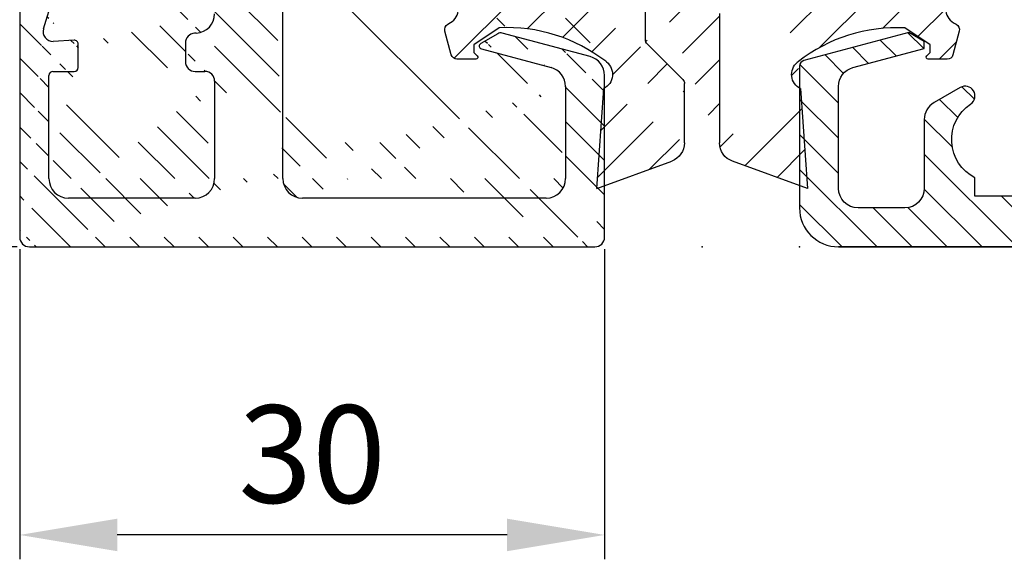
# Model space of a CAD drawing. Units: millimetres. Extents: x 154 to 7846, y -112 to 4769.
# Drawn here: x 7684 to 7734, y 1396 to 1423 of the extents above; entities that cross this region are included whole.
import ezdxf

# ---------------------------------------------------------------- set-up
doc = ezdxf.new("R2010")
doc.units = ezdxf.units.MM
for name, color, linetype in [('dimension-Bemassung', 2, 'Continuous'), ('dimension-Bemassung_1_20', 5, 'Continuous'), ('hatching-Schraffur', 5, 'Continuous'), ('insert point -Einfügepunkt', 6, 'Continuous'), ('outline-Körperkante', 7, 'Continuous')]:
    doc.layers.add(name, color=color, linetype=linetype)
doc.dimstyles.new('ISO-5.0', dxfattribs={"dimtxt": 5, "dimasz": 5, "dimexe": 1.25, "dimexo": 0.625, "dimgap": 1, "dimtad": 1, "dimdec": 3, "dimtxsty": 'Standard', "dimcen": 2.5, "dimclrd": 256, "dimclre": 256, "dimadec": 0, "dimazin": 0, "dimtfac": 1, "dimtdec": 3, "dimtmove": 0, "dimatfit": 3, "dimfxl": 1, "dimlwd": -1, "dimlwe": -1, "dimarcsym": 0})
pattern_1 = [(135, (-590.9093061033714, -245.2203405933461), (-1.122532015133644, -1.122532015133644), [])]

# ---------------------------------------------------------------- blocks, each defined once
blk = doc.blocks.new('GR_Wandanschlussprofil')
at = {"layer": 'hatching-Schraffur'}
h = blk.add_hatch(dxfattribs=at)
h.set_pattern_fill('ANSI31', color=256, scale=10, style=0)
h.set_pattern_definition([(45, (-8.484212896330346, -71.48841328775221), (-0.8838834764831843, 0.8838834764831844), [])])
edge = h.paths.add_edge_path(flags=16)
edge.add_arc((-3.499999999999998, -26.49999999999999), 1, 270, 360)
edge.add_line((-2.499999999999998, -26.49999999999999), (-2.499999999999998, -3.499999999999986))
edge.add_arc((-3.499999999999998, -3.499999999999986), 1, 0, 90)
edge.add_line((-3.499999999999998, -2.499999999999986), (-19.5, -2.499999999999986))
edge.add_arc((-19.5, -3.499999999999986), 1, 90, 180)
edge.add_line((-20.5, -3.499999999999986), (-20.5, -26.49999999999999))
edge.add_arc((-19.5, -26.49999999999999), 1, 180, 270)
edge.add_line((-19.5, -27.49999999999999), (-3.5, -27.49999999999999))
h.paths.add_polyline_path([(-25.24967999999998, -0.5616299999999654), (-25.79618999999997, -1.682129999999958)], flags=16)
edge = h.paths.add_edge_path()
edge.add_arc((-37.64910299999997, -0.9999999999999858), 1, 25.99999999999983, 90)
edge.add_arc((-24.35088999999996, -0.9999999999999858), 1, 90, 154.0000000000002)
edge.add_arc((-41.49999499999996, -9.499999999999986), 0.5, 270, 360)
edge.add_arc((-40.49999499999996, -8.999999999999986), 0.5, 90, 180)
edge.add_arc((-39.53954899999997, -8.999999999999986), 0.5, 3.300000000000088, 90)
edge.add_arc((-38.03705699999998, -8.999999999999986), 1, 183.3000000000001, 270)
edge.add_arc((-39.59653999999998, -2.799999999999997), 0.2, 270, 363.3000000000001)
edge.add_arc((-40.79999499999997, -2.799999999999997), 0.2, 180, 270)
edge.add_arc((-41.19999499999997, -1.699999999999974), 0.2, 0, 90)
edge.add_arc((-36.38356199999998, -1.769809999999964), 0.2, 252.5528100000002, 385.9999999999998)
edge.add_arc((-25.61642999999998, -1.769809999999964), 0.2, 154.0000000000002, 287.4471899999998)
edge.add_arc((-49.49999499999996, -29.49999999999999), 0.5, 180, 270)
edge.add_arc((-49.49999499999996, -0.4999999999999858), 0.5, 90, 180)
edge.add_arc((-38.95914399999998, -1.694089999999974), 0.5, 72.55281200000033, 183.3000000000001)
edge.add_arc((-23.04084999999998, -1.694089999999974), 0.5, 356.6999999999999, 467.4471899999998)
edge.add_arc((-0.4999999999999982, -0.4999999999999858), 0.5, 0, 90)
edge.add_arc((-0.4999999999999982, -29.49999999999999), 0.5, 270, 360)
edge.add_arc((-24, -26.99999999999999), 1, 270, 360)
edge.add_arc((-24, -14.49999999999999), 1, 0, 90)
edge.add_arc((-46.49999499999996, -14.49999999999999), 1, 90, 180)
edge.add_arc((-46.49999499999996, -26.99999999999999), 1, 180, 270)
edge.add_arc((-46.49999499999996, -2.499999999999986), 1, 90, 180)
edge.add_arc((-46.49999499999996, -8.999999999999986), 1, 180, 270)
edge.add_arc((-23.96292999999997, -8.999999999999986), 1, 270, 356.6999999999999)
edge.add_arc((-24.23266999999998, -26.99999999999999), 1, 195.0000000000001, 270)
edge.add_arc((-41.76732199999998, -26.99999999999999), 1, 270, 345)
edge.add_arc((-41.20647699999995, -28.99999999999999), 1, 270, 345)
edge.add_arc((-24.79350999999997, -28.99999999999999), 1, 195.0000000000001, 270)
edge.add_arc((-39.321935, -24.67137999999996), 0.3, 345, 389.9999999999997)
edge.add_arc((-26.30202999999997, -23.71989999999998), 0.14990299, 14.99999999999999, 90)
edge.add_line((-25.19858999999997, -27.25881999999997), (-26.15723999999997, -23.68110999999998))
edge.add_line((-24, -27.99999999999999), (-24.23266999999998, -27.99999999999999))
edge.add_line((-23, -14.49999999999999), (-23, -26.99999999999999))
edge.add_line((-32.49999499999996, -13.49999999999999), (-24, -13.49999999999999))
edge.add_line((-32.99999499999996, -12.99999999999999), (-32.49999499999996, -13.49999999999999))
edge.add_line((-33.49999499999996, -13.49999999999999), (-32.99999499999996, -12.99999999999999))
edge.add_line((-46.49999499999996, -13.49999999999999), (-33.49999499999996, -13.49999999999999))
edge.add_line((-47.49999499999996, -26.99999999999999), (-47.49999499999996, -14.49999999999999))
edge.add_line((-41.76732199999998, -27.99999999999999), (-46.49999499999996, -27.99999999999999))
edge.add_line((-39.84275099999996, -23.68110999999998), (-40.80139699999998, -27.25881999999997))
edge.add_arc((-39.69795599999998, -23.71989999999998), 0.14990299, 29.99999999999973, 165)
edge.add_line((-39.06212699999998, -24.52137999999998), (-39.56813599999998, -23.64494999999998))
edge.add_line((-40.24055199999998, -29.25881999999997), (-39.03215699999998, -24.74902999999996))
edge.add_line((-49.49999499999996, -29.99999999999999), (-41.20647699999995, -29.99999999999999))
edge.add_line((-49.99999499999996, -0.4999999999999858), (-49.99999499999996, -29.49999999999999))
edge.add_line((-37.64910299999997, 1.4210854715202e-14), (-49.49999499999996, 1.4210854715202e-14))
edge.add_line((-36.20380399999999, -1.682129999999958), (-36.75030899999996, -0.5616299999999654))
edge.add_line((-38.80922999999996, -1.217099999999974), (-36.44352799999996, -1.960599999999985))
edge.add_line((-39.39687199999997, -2.788489999999982), (-39.45831499999997, -1.722879999999961))
edge.add_line((-40.79999499999997, -2.999999999999986), (-39.59653999999998, -2.999999999999986))
edge.add_line((-40.99999499999996, -1.699999999999974), (-40.99999499999996, -2.799999999999997))
edge.add_line((-46.49999499999996, -1.499999999999986), (-41.19999499999997, -1.499999999999986))
edge.add_line((-47.49999499999996, -8.999999999999986), (-47.49999499999996, -2.499999999999986))
edge.add_line((-41.49999499999996, -9.999999999999986), (-46.49999499999996, -9.999999999999986))
edge.add_line((-40.99999499999996, -8.999999999999986), (-40.99999499999996, -9.499999999999986))
edge.add_line((-39.53954899999997, -8.499999999999986), (-40.49999499999996, -8.499999999999986))
edge.add_line((-39.03539899999998, -9.057559999999981), (-39.04037799999998, -8.971219999999974))
edge.add_line((-31.49999499999996, -9.999999999999986), (-38.03705699999998, -9.999999999999986))
edge.add_line((-30.99999499999996, -10.49999999999999), (-31.49999499999996, -9.999999999999986))
edge.add_line((-30.49999499999996, -9.999999999999986), (-30.99999499999996, -10.49999999999999))
edge.add_line((-23.96292999999997, -9.999999999999986), (-30.49999499999996, -9.999999999999986))
edge.add_line((-22.54167999999999, -1.722879999999961), (-22.96458999999999, -9.057559999999981))
edge.add_line((-25.55645999999996, -1.960599999999985), (-23.19075999999995, -1.217099999999974))
edge.add_line((-0.4999999999999982, 1.4210854715202e-14), (-24.35088999999996, 1.4210854715202e-14))
edge.add_line((1.77635683940025e-15, -29.49999999999999), (1.77635683940025e-15, -0.4999999999999858))
edge.add_line((-24.79350999999997, -29.99999999999999), (-0.5, -29.99999999999999))
edge.add_line((-26.96782999999999, -24.74902999999996), (-25.75943999999998, -29.25881999999997))
edge.add_arc((-26.67805999999996, -24.67137999999996), 0.3, 150.0000000000003, 195.0000000000001)
edge.add_line((-26.43185, -23.64494999999998), (-26.93785999999997, -24.52137999999998))
at = {"layer": 'insert point -Einfügepunkt'}
for p in [(-49.99999449999999, -35.00000000000006), (-49.99999449999991, -40.00000000000006)]:
    blk.add_point(p, dxfattribs=at)
at = {"layer": 'outline-Körperkante', "linetype": 'Continuous'}
for p, q in [((-37.64910299999997, 1.4210854715202e-14), (-49.49999499999996, 1.4210854715202e-14)), ((-49.99999499999996, -0.4999999999999858), (-49.99999499999996, -29.49999999999999)), ((-46.49999499999996, -1.499999999999986), (-41.19999499999997, -1.499999999999986)), ((-38.80922999999996, -1.217099999999974), (-36.44352799999996, -1.960599999999985)), ((-40.99999499999996, -1.699999999999974), (-40.99999499999996, -2.799999999999997)), ((-39.39687199999997, -2.788489999999982), (-39.45831499999997, -1.722879999999961)), ((-47.49999499999996, -8.999999999999986), (-47.49999499999996, -2.499999999999986)), ((-40.79999499999997, -2.999999999999986), (-39.59653999999998, -2.999999999999986)), ((-39.53954899999997, -8.499999999999986), (-40.49999499999996, -8.499999999999986)), ((-40.99999499999996, -8.999999999999986), (-40.99999499999996, -9.499999999999986)), ((-39.03539899999998, -9.057559999999981), (-39.04037799999998, -8.971219999999974)), ((-41.49999499999996, -9.999999999999986), (-46.49999499999996, -9.999999999999986)), ((-46.49999499999996, -13.49999999999999), (-33.49999499999996, -13.49999999999999)), ((-47.49999499999996, -26.99999999999999), (-47.49999499999996, -14.49999999999999)), ((-39.84275099999996, -23.68110999999998), (-40.80139699999998, -27.25881999999997)), ((-39.06212699999998, -24.52137999999998), (-39.56813599999998, -23.64494999999998)), ((-40.24055199999998, -29.25881999999997), (-39.03215699999998, -24.74902999999996)), ((-41.76732199999998, -27.99999999999999), (-46.49999499999996, -27.99999999999999)), ((-49.49999499999996, -29.99999999999999), (-41.20647699999995, -29.99999999999999))]:
    blk.add_line(p, q, dxfattribs=at)
for centre, radius, start, end in [((-49.49999499999996, -0.4999999999999858), 0.5, 90, 180), ((-46.49999499999996, -2.499999999999986), 1, 90, 180), ((-41.19999499999997, -1.699999999999974), 0.2, 0, 90), ((-38.95914399999998, -1.694089999999974), 0.5, 72.55281200000033, 183.3000000000001), ((-40.79999499999997, -2.799999999999997), 0.2, 180, 270), ((-39.59653999999998, -2.799999999999997), 0.2, 270, 3.300000000000088), ((-40.49999499999996, -8.999999999999986), 0.5, 90, 180), ((-39.53954899999997, -8.999999999999986), 0.5, 3.300000000000088, 90), ((-46.49999499999996, -8.999999999999986), 1, 180, 270), ((-38.03705699999998, -8.999999999999986), 1, 183.3000000000001, 270), ((-41.49999499999996, -9.499999999999986), 0.5, 270, 0), ((-46.49999499999996, -14.49999999999999), 1, 90, 180), ((-39.69795599999998, -23.71989999999998), 0.14990299, 29.99999999999973, 165), ((-39.321935, -24.67137999999996), 0.3, 345, 29.99999999999973), ((-46.49999499999996, -26.99999999999999), 1, 180, 270), ((-41.76732199999998, -26.99999999999999), 1, 270, 345), ((-41.20647699999995, -28.99999999999999), 1, 270, 345), ((-49.49999499999996, -29.49999999999999), 0.5, 180, 270)]:
    blk.add_arc(centre, radius, start, end, dxfattribs=at)
blk = doc.blocks.new('403615_Mitteldichtung_LR22B')
at = {"layer": 'hatching-Schraffur'}
h = blk.add_hatch(dxfattribs=at)
h.set_pattern_fill('ANSI31', color=256, scale=0.5, angle=90, style=0)
h.set_pattern_definition(pattern_1)
edge = h.paths.add_edge_path(flags=0)
edge.add_arc((0.5999800977546101, 4.30000277701059), 0.2999999999999999, 180.0002651893691, 270.0002651893691)
edge.add_line((0.5999814862828998, 4.000002777013819), (4.699981486238926, 4.000021753567111))
edge.add_arc((4.699982874767215, 3.70002175357034), 0.2999999999999999, 0.00026518936908814794, 90.00026518936909, ccw=False)
edge.add_line((4.999982874763987, 3.70002314209863), (5.000017125128466, -3.699976857822136))
edge.add_arc((4.700017125131694, -3.699978246350426), 0.2999999999999999, -89.99973481063091, 0.00026518936908814794, ccw=False)
edge.add_line((4.700018513659984, -3.999978246347197), (0.600018513703958, -3.99999722290049))
edge.add_arc((0.6000199022322477, -4.299997222897289), 0.2999999999999999, 90.00026518936907, 180.0002651893691)
edge.add_line((0.3000199022354764, -4.299998611425551), (0.3000224478705604, -4.849998611419679))
edge.add_arc((0.1500224478721748, -4.849999305683824), 0.15, -89.99973481063091, 0.00026518936908814794, ccw=False)
edge.add_arc((0.1500224478721748, -4.849999305683824), 0.15, 180.0002651893691, 270.0002651893691, ccw=False)
edge.add_line((2.244787378913315e-05, -4.849999999947968), (-2.244787424388051e-05, 4.849999999948139))
edge.add_arc((0.1499775521241418, 4.850000694212284), 0.15, 90.00026518936909, 180.0002651893691, ccw=False)
edge.add_arc((0.1499775521241418, 4.850000694212284), 0.15, 0.00026518936908814794, 90.00026518936909, ccw=False)
edge.add_line((0.2999775521225274, 4.850001388476429), (0.2999800977578388, 4.300001388482301))
edge = h.paths.add_edge_path(flags=16)
edge.add_arc((0.5999800977546101, 4.30000277701059), 0.2999999999999999, 180.0002651893691, 270.0002651893691)
edge.add_line((0.5999814862828998, 4.000002777013819), (4.699981486238926, 4.000021753567111))
edge.add_arc((4.699982874767215, 3.70002175357034), 0.2999999999999999, 0.00026518936908814794, 90.00026518936909, ccw=False)
edge.add_line((4.999982874763987, 3.70002314209863), (5.000017125128466, -3.699976857822136))
edge.add_arc((4.700017125131694, -3.699978246350426), 0.2999999999999999, -89.99973481063091, 0.00026518936908814794, ccw=False)
edge.add_line((4.700018513659984, -3.999978246347197), (0.600018513703958, -3.99999722290049))
edge.add_arc((0.6000199022322477, -4.299997222897289), 0.2999999999999999, 90.00026518936907, 180.0002651893691)
edge.add_line((0.3000199022354764, -4.299998611425551), (0.3000224478705604, -4.849998611419679))
edge.add_arc((0.1500224478721748, -4.849999305683824), 0.15, -89.99973481063091, 0.00026518936908814794, ccw=False)
edge.add_arc((0.1500224478721748, -4.849999305683824), 0.15, 180.0002651893691, 270.0002651893691, ccw=False)
edge.add_line((2.244787378913315e-05, -4.849999999947968), (-2.244787424388051e-05, 4.849999999948139))
edge.add_arc((0.1499775521241418, 4.850000694212284), 0.15, 90.00026518936909, 180.0002651893691, ccw=False)
edge.add_arc((0.1499775521241418, 4.850000694212284), 0.15, 0.00026518936908814794, 90.00026518936909, ccw=False)
edge.add_line((0.2999775521225274, 4.850001388476429), (0.2999800977578388, 4.300001388482301))
edge = h.paths.add_edge_path(flags=0)
edge.add_arc((0.5999800977546101, 4.30000277701059), 0.2999999999999999, 180.0002651893691, 270.0002651893691)
edge.add_line((0.5999814862828998, 4.000002777013819), (4.699981486238926, 4.000021753567111))
edge.add_arc((4.699982874767215, 3.70002175357034), 0.2999999999999999, 0.00026518936908814794, 90.00026518936909, ccw=False)
edge.add_line((4.999982874763987, 3.70002314209863), (5.000017125128466, -3.699976857822136))
edge.add_arc((4.700017125131694, -3.699978246350426), 0.2999999999999999, -89.99973481063091, 0.00026518936908814794, ccw=False)
edge.add_line((4.700018513659984, -3.999978246347197), (0.600018513703958, -3.99999722290049))
edge.add_arc((0.6000199022322477, -4.299997222897289), 0.2999999999999999, 90.00026518936907, 180.0002651893691)
edge.add_line((0.3000199022354764, -4.299998611425551), (0.3000224478705604, -4.849998611419679))
edge.add_arc((0.1500224478721748, -4.849999305683824), 0.15, -89.99973481063091, 0.00026518936908814794, ccw=False)
edge.add_arc((0.1500224478721748, -4.849999305683824), 0.15, 180.0002651893691, 270.0002651893691, ccw=False)
edge.add_line((2.244787378913315e-05, -4.849999999947968), (-2.244787424388051e-05, 4.849999999948139))
edge.add_arc((0.1499775521241418, 4.850000694212284), 0.15, 90.00026518936909, 180.0002651893691, ccw=False)
edge.add_arc((0.1499775521241418, 4.850000694212284), 0.15, 0.00026518936908814794, 90.00026518936909, ccw=False)
edge.add_line((0.2999775521225274, 4.850001388476429), (0.2999800977578388, 4.300001388482301))
edge = h.paths.add_edge_path()
edge.add_line((0.399935202008578, 14.0000018512212), (-3.442078468970749, 12.60160309710226))
edge.add_arc((-3.100053976349386, 11.66191205934193), 0.9999999999999999, 110.0002651893728, 180.0002651893691)
edge.add_arc((0.3999622783098857, 8.150001851284102), 0.8084263848714124, 116.3168422108932, 230.0002651902886)
edge.add_line((-0.07390562008106372, 7.494672418257082), (-0.1196813188722672, 7.530708906334851))
edge.add_line((0.04155881298743225, 8.874639813166525), (0.399935202008578, 14.0000018512212))
edge.add_line((-2.09999999997774, -9.719697928289861e-06), (-2.10000579340101, 1.251694706934998))
edge.add_arc((-2.400005793397781, 1.251693318406708), 0.2999999999999999, 0.0002651893691117084, 70.00026518937)
edge.add_arc((-4.400023236303355, 5.020334739685964), 0.2999999999999999, 290.0002651893728, 360.0002651893691)
edge.add_line((-4.100023236306583, 5.020336128214254), (-4.1000539763387, 11.6619074309143))
edge.add_line((-7.441838208663398, 3.59393481810757), (-4.29741588851698, 4.738427428357866))
edge.add_arc((-7.407635759401273, 3.499965714331537), 0.09999999999999999, 110.0002651893728, 250.00026518937)
edge.add_line((-2.297401055191017, 1.533601579544111), (-7.441837338803566, 3.405996293952413))
edge.add_arc((-2.399970490342071, -6.375747039446011), 0.2999999999999999, 315.0002651893682, 360.0002651893691)
edge.add_line((-2.099970490345299, -6.375745650917722), (-2.09999999997774, -9.719697928289861e-06))
edge.add_arc((0.4000377216806328, -8.14999814854157), 0.8080580491379586, 128.1791128245837, 243.6684152741938)
edge.add_line((-4.099946023573807, -11.66194538402068), (-4.099960083174096, -8.62428304517276))
edge.add_arc((-3.799960083177325, -8.62428165664447), 0.2999999999999999, 135.0002651893683, 180.0002651893691)
edge.add_arc((-3.099946023584494, -11.66194075559305), 0.9999999999999999, 180.0002651893691, 250.00026518937)
edge.add_line((0.4000647979822816, -13.99999814847889), (-3.441961817607307, -12.60163495938436))
edge.add_line((0.4000647979822816, -13.99999814847889), (0.04161119590253293, -8.87421374930922))
edge.add_line((-4.012093099368826, -8.412150604128541), (-2.187837474150683, -6.58787809196194))
edge.add_line((-0.09725294739166657, -7.513083867629192), (-0.05583602066121784, -7.480746311662912))
edge.add_arc((5.000064797933119, -13.99997685771171), 8.249999999999917, 87.22119844542527, 127.7948814924577, ccw=False)
edge.add_line((5.400026658309002, -5.759677681696118), (6.700030686295918, -6.629945811709732))
edge.add_line((6.700030686295918, -6.629945811709732), (6.700032537666971, -7.029945811705446))
edge.add_line((6.700032537666971, -7.029945811705446), (6.529322649672167, -7.200657279944281))
edge.add_arc((6.600033655069317, -7.271367630782938), 0.1000000000000089, 135.0002651893605, 270.0002651893574)
edge.add_line((6.60003411791206, -7.371367630781876), (7.573675313746094, -7.371363124354062))
edge.add_arc((7.573673925217767, -7.071363124357332), 0.2999999999999429, 270.0002651893763, 345.0002651893761)
edge.add_line((7.863452032478904, -7.149007496671871), (8.189123727560855, -5.933561681654865))
edge.add_arc((7.88002707981556, -5.850741017852631), 0.3200000000000331, 345.0002651893695, 420.0002651893578)
edge.add_line((8.040025797146427, -5.57361214809616), (7.900025423036482, -5.492783758390331))
edge.add_arc((8.300022216363459, -4.799961583999146), 0.7999999999999967, 180.0002651893694, 240.00026518936988, ccw=False)
edge.add_line((7.500022216372031, -4.799965286741255), (7.499977783466761, 4.80003471315591))
edge.add_arc((8.29997778345821, 4.800038415897916), 0.8000000000000183, 120.00026518936139, 180.000265189362, ccw=False)
edge.add_line((7.899974576793852, 5.492856887547063), (8.039974202681037, 5.573686573212669))
edge.add_arc((7.879972920015173, 5.850813961872262), 0.3200000000000113, 300.000265189386, 375.0002651893743)
edge.add_line((8.189068801088297, 5.933637486933904), (7.863385854814283, 7.149080287203063))
edge.add_arc((7.573608466308224, 7.071433232457776), 0.3000000000000143, 15.00026518937357, 90.00026518937352)
edge.add_line((7.573607077779911, 7.371433232454578), (6.599965881946105, 7.371428726026792))
edge.add_arc((6.599966344788854, 7.271428726027845), 0.1000000000000183, 90.00026518936097, 225.0002651893584)
edge.add_line((6.529255993950187, 7.200717720630692), (6.699967462188965, 7.030007832635889))
edge.add_line((6.699967462188965, 7.030007832635889), (6.699969313560018, 6.630007832640175))
edge.add_line((6.699969313560018, 6.630007832640175), (5.399973341574992, 5.759727668714717))
edge.add_arc((4.999935201959395, 14.00002314198836), 8.250000000000078, 232.2056488862812, 272.77933193331313, ccw=False)
edge.add_arc((-2.380606943960085, 4.49463332530244), 3.784323659102293, 52.09908555372884, 52.78823686332823)
at = {"layer": 'outline-Körperkante'}
for p, q in [((-2.099970490345299, -6.375745650917722), (-2.09999999997774, -9.719697928289861e-06)), ((-4.012093099368826, -8.412150604128541), (-2.187837474150683, -6.58787809196194)), ((-4.099946023573807, -11.66194538402068), (-4.099960083174096, -8.62428304517276)), ((0.4000647979822816, -13.99999814847889), (0.04161119590253293, -8.87421374930922)), ((0.4000647979822816, -13.99999814847889), (-3.441961817607307, -12.60163495938436))]:
    blk.add_line(p, q, dxfattribs=at)
blk.add_lwpolyline([(-0.09725294739166657, -7.513083867629192), (-0.05583602066121784, -7.480746311662912, -0.1789091167000419), (5.400026658309002, -5.759677681696118), (6.700030686295918, -6.629945811709732), (6.700032537666971, -7.029945811705446), (6.529322649672167, -7.200657279944281, 0.6681786379192808), (6.60003411791206, -7.371367630781876), (7.573675313746094, -7.371363124354062, 0.3394542588633754), (7.863452032478904, -7.149007496671871), (8.189123727560855, -5.933561681654865, 0.3394542588633192), (8.040025797146427, -5.57361214809616), (7.900025423036482, -5.492783758390331, -0.2679491924311254), (7.500022216372031, -4.799965286741255)], format="xyb", dxfattribs=at)
for centre, radius, start, end in [((-2.399970490342071, -6.375747039446011), 0.2999999999999999, 315.0002651893682, 0.0002651893691117084), ((0.4000377216806328, -8.14999814854157), 0.8080580491379586, 128.1791128245837, 243.6684152741938), ((-3.799960083177325, -8.62428165664447), 0.2999999999999999, 135.0002651893683, 180.0002651893691), ((-3.099946023584494, -11.66194075559305), 0.9999999999999999, 180.0002651893691, 250.00026518937)]:
    blk.add_arc(centre, radius, start, end, dxfattribs=at)
blk = doc.blocks.new('Grundriss_Mitteldichtung')
at = {"layer": 'hatching-Schraffur'}
h = blk.add_hatch(dxfattribs=at)
h.set_pattern_fill('ANSI31', color=256, scale=0.5, angle=90, style=0)
h.set_pattern_definition(pattern_1)
edge = h.paths.add_edge_path(flags=0)
edge.add_arc((0.5999800977546101, 4.30000277701059), 0.2999999999999999, 180.0002651893691, 270.0002651893691)
edge.add_line((0.5999814862828998, 4.000002777013819), (4.699981486238926, 4.000021753567111))
edge.add_arc((4.699982874767215, 3.70002175357034), 0.2999999999999999, 0.00026518936908814794, 90.00026518936909, ccw=False)
edge.add_line((4.999982874763987, 3.70002314209863), (5.000017125128466, -3.699976857822136))
edge.add_arc((4.700017125131694, -3.699978246350426), 0.2999999999999999, -89.99973481063091, 0.00026518936908814794, ccw=False)
edge.add_line((4.700018513659984, -3.999978246347197), (0.600018513703958, -3.99999722290049))
edge.add_arc((0.6000199022322477, -4.299997222897289), 0.2999999999999999, 90.00026518936907, 180.0002651893691)
edge.add_line((0.3000199022354764, -4.299998611425551), (0.3000224478705604, -4.849998611419679))
edge.add_arc((0.1500224478721748, -4.849999305683824), 0.15, -89.99973481063091, 0.00026518936908814794, ccw=False)
edge.add_arc((0.1500224478721748, -4.849999305683824), 0.15, 180.0002651893691, 270.0002651893691, ccw=False)
edge.add_line((2.244787378913315e-05, -4.849999999947968), (-2.244787424388051e-05, 4.849999999948139))
edge.add_arc((0.1499775521241418, 4.850000694212284), 0.15, 90.00026518936909, 180.0002651893691, ccw=False)
edge.add_arc((0.1499775521241418, 4.850000694212284), 0.15, 0.00026518936908814794, 90.00026518936909, ccw=False)
edge.add_line((0.2999775521225274, 4.850001388476429), (0.2999800977578388, 4.300001388482301))
edge = h.paths.add_edge_path(flags=16)
edge.add_arc((0.5999800977546101, 4.30000277701059), 0.2999999999999999, 180.0002651893691, 270.0002651893691)
edge.add_line((0.5999814862828998, 4.000002777013819), (4.699981486238926, 4.000021753567111))
edge.add_arc((4.699982874767215, 3.70002175357034), 0.2999999999999999, 0.00026518936908814794, 90.00026518936909, ccw=False)
edge.add_line((4.999982874763987, 3.70002314209863), (5.000017125128466, -3.699976857822136))
edge.add_arc((4.700017125131694, -3.699978246350426), 0.2999999999999999, -89.99973481063091, 0.00026518936908814794, ccw=False)
edge.add_line((4.700018513659984, -3.999978246347197), (0.600018513703958, -3.99999722290049))
edge.add_arc((0.6000199022322477, -4.299997222897289), 0.2999999999999999, 90.00026518936907, 180.0002651893691)
edge.add_line((0.3000199022354764, -4.299998611425551), (0.3000224478705604, -4.849998611419679))
edge.add_arc((0.1500224478721748, -4.849999305683824), 0.15, -89.99973481063091, 0.00026518936908814794, ccw=False)
edge.add_arc((0.1500224478721748, -4.849999305683824), 0.15, 180.0002651893691, 270.0002651893691, ccw=False)
edge.add_line((2.244787378913315e-05, -4.849999999947968), (-2.244787424388051e-05, 4.849999999948139))
edge.add_arc((0.1499775521241418, 4.850000694212284), 0.15, 90.00026518936909, 180.0002651893691, ccw=False)
edge.add_arc((0.1499775521241418, 4.850000694212284), 0.15, 0.00026518936908814794, 90.00026518936909, ccw=False)
edge.add_line((0.2999775521225274, 4.850001388476429), (0.2999800977578388, 4.300001388482301))
edge = h.paths.add_edge_path(flags=0)
edge.add_arc((0.5999800977546101, 4.30000277701059), 0.2999999999999999, 180.0002651893691, 270.0002651893691)
edge.add_line((0.5999814862828998, 4.000002777013819), (4.699981486238926, 4.000021753567111))
edge.add_arc((4.699982874767215, 3.70002175357034), 0.2999999999999999, 0.00026518936908814794, 90.00026518936909, ccw=False)
edge.add_line((4.999982874763987, 3.70002314209863), (5.000017125128466, -3.699976857822136))
edge.add_arc((4.700017125131694, -3.699978246350426), 0.2999999999999999, -89.99973481063091, 0.00026518936908814794, ccw=False)
edge.add_line((4.700018513659984, -3.999978246347197), (0.600018513703958, -3.99999722290049))
edge.add_arc((0.6000199022322477, -4.299997222897289), 0.2999999999999999, 90.00026518936907, 180.0002651893691)
edge.add_line((0.3000199022354764, -4.299998611425551), (0.3000224478705604, -4.849998611419679))
edge.add_arc((0.1500224478721748, -4.849999305683824), 0.15, -89.99973481063091, 0.00026518936908814794, ccw=False)
edge.add_arc((0.1500224478721748, -4.849999305683824), 0.15, 180.0002651893691, 270.0002651893691, ccw=False)
edge.add_line((2.244787378913315e-05, -4.849999999947968), (-2.244787424388051e-05, 4.849999999948139))
edge.add_arc((0.1499775521241418, 4.850000694212284), 0.15, 90.00026518936909, 180.0002651893691, ccw=False)
edge.add_arc((0.1499775521241418, 4.850000694212284), 0.15, 0.00026518936908814794, 90.00026518936909, ccw=False)
edge.add_line((0.2999775521225274, 4.850001388476429), (0.2999800977578388, 4.300001388482301))
edge = h.paths.add_edge_path()
edge.add_line((0.399935202008578, 14.0000018512212), (-3.442078468970749, 12.60160309710226))
edge.add_arc((-3.100053976349386, 11.66191205934193), 0.9999999999999999, 110.0002651893728, 180.0002651893691)
edge.add_arc((0.3999622783098857, 8.150001851284102), 0.8084263848714124, 116.3168422108932, 230.0002651902886)
edge.add_line((-0.07390562008106372, 7.494672418257082), (-0.1196813188722672, 7.530708906334851))
edge.add_line((0.04155881298743225, 8.874639813166525), (0.399935202008578, 14.0000018512212))
edge.add_line((-2.09999999997774, -9.719697928289861e-06), (-2.10000579340101, 1.251694706934998))
edge.add_arc((-2.400005793397781, 1.251693318406708), 0.2999999999999999, 0.0002651893691117084, 70.00026518937)
edge.add_arc((-4.400023236303355, 5.020334739685964), 0.2999999999999999, 290.0002651893728, 360.0002651893691)
edge.add_line((-4.100023236306583, 5.020336128214254), (-4.1000539763387, 11.6619074309143))
edge.add_line((-7.441838208663398, 3.59393481810757), (-4.29741588851698, 4.738427428357866))
edge.add_arc((-7.407635759401273, 3.499965714331537), 0.09999999999999999, 110.0002651893728, 250.00026518937)
edge.add_line((-2.297401055191017, 1.533601579544111), (-7.441837338803566, 3.405996293952413))
edge.add_arc((-2.399970490342071, -6.375747039446011), 0.2999999999999999, 315.0002651893682, 360.0002651893691)
edge.add_line((-2.099970490345299, -6.375745650917722), (-2.09999999997774, -9.719697928289861e-06))
edge.add_arc((0.4000377216806328, -8.14999814854157), 0.8080580491379586, 128.1791128245837, 243.6684152741938)
edge.add_line((-4.099946023573807, -11.66194538402068), (-4.099960083174096, -8.62428304517276))
edge.add_arc((-3.799960083177325, -8.62428165664447), 0.2999999999999999, 135.0002651893683, 180.0002651893691)
edge.add_arc((-3.099946023584494, -11.66194075559305), 0.9999999999999999, 180.0002651893691, 250.00026518937)
edge.add_line((0.4000647979822816, -13.99999814847889), (-3.441961817607307, -12.60163495938436))
edge.add_line((0.4000647979822816, -13.99999814847889), (0.04161119590253293, -8.87421374930922))
edge.add_line((-4.012093099368826, -8.412150604128541), (-2.187837474150683, -6.58787809196194))
edge.add_line((-0.09725294739166657, -7.513083867629192), (-0.05583602066121784, -7.480746311662912))
edge.add_arc((5.000064797933119, -13.99997685771171), 8.249999999999917, 87.22119844542527, 127.7948814924577, ccw=False)
edge.add_line((5.400026658309002, -5.759677681696118), (6.700030686295918, -6.629945811709732))
edge.add_line((6.700030686295918, -6.629945811709732), (6.700032537666971, -7.029945811705446))
edge.add_line((6.700032537666971, -7.029945811705446), (6.529322649672167, -7.200657279944281))
edge.add_arc((6.600033655069317, -7.271367630782938), 0.1000000000000089, 135.0002651893605, 270.0002651893574)
edge.add_line((6.60003411791206, -7.371367630781876), (7.573675313746094, -7.371363124354062))
edge.add_arc((7.573673925217767, -7.071363124357332), 0.2999999999999429, 270.0002651893763, 345.0002651893761)
edge.add_line((7.863452032478904, -7.149007496671871), (8.189123727560855, -5.933561681654865))
edge.add_arc((7.88002707981556, -5.850741017852631), 0.3200000000000331, 345.0002651893695, 420.0002651893578)
edge.add_line((8.040025797146427, -5.57361214809616), (7.900025423036482, -5.492783758390331))
edge.add_arc((8.300022216363459, -4.799961583999146), 0.7999999999999967, 180.0002651893694, 240.00026518936988, ccw=False)
edge.add_line((7.500022216372031, -4.799965286741255), (7.499977783466761, 4.80003471315591))
edge.add_arc((8.29997778345821, 4.800038415897916), 0.8000000000000183, 120.00026518936139, 180.000265189362, ccw=False)
edge.add_line((7.899974576793852, 5.492856887547063), (8.039974202681037, 5.573686573212669))
edge.add_arc((7.879972920015173, 5.850813961872262), 0.3200000000000113, 300.000265189386, 375.0002651893743)
edge.add_line((8.189068801088297, 5.933637486933904), (7.863385854814283, 7.149080287203063))
edge.add_arc((7.573608466308224, 7.071433232457776), 0.3000000000000143, 15.00026518937357, 90.00026518937352)
edge.add_line((7.573607077779911, 7.371433232454578), (6.599965881946105, 7.371428726026792))
edge.add_arc((6.599966344788854, 7.271428726027845), 0.1000000000000183, 90.00026518936097, 225.0002651893584)
edge.add_line((6.529255993950187, 7.200717720630692), (6.699967462188965, 7.030007832635889))
edge.add_line((6.699967462188965, 7.030007832635889), (6.699969313560018, 6.630007832640175))
edge.add_line((6.699969313560018, 6.630007832640175), (5.399973341574992, 5.759727668714717))
edge.add_arc((4.999935201959395, 14.00002314198836), 8.250000000000078, 232.2056488862812, 272.77933193331313, ccw=False)
edge.add_arc((-2.380606943960085, 4.49463332530244), 3.784323659102293, 52.09908555372884, 52.78823686332823)
at = {"layer": 'outline-Körperkante'}
for p, q in [((0.399935202008578, 14.0000018512212), (-3.442078468970749, 12.60160309710226)), ((0.04155881298743225, 8.874639813166525), (0.399935202008578, 14.0000018512212)), ((-4.100023236306583, 5.020336128214254), (-4.1000539763387, 11.6619074309143)), ((-0.07390562008106372, 7.494672418257082), (-0.1196813188722672, 7.530708906334851))]:
    blk.add_line(p, q, dxfattribs=at)
blk.add_lwpolyline([(7.499977783466761, 4.80003471315591, -0.2679491924311254), (7.899974576793852, 5.492856887547063), (8.039974202681037, 5.573686573212669, 0.339454258863319), (8.189068801088297, 5.933637486933904), (7.863385854814283, 7.149080287203063, 0.3394542588633754), (7.573607077779911, 7.371433232454578), (6.599965881946105, 7.371428726026792, 0.6681786379192808), (6.529255993950187, 7.200717720630692), (6.699967462188965, 7.030007832635889), (6.699969313560018, 6.630007832640175), (5.399973341574992, 5.759727668714717, -0.1789091167000403), (-0.05590526884475366, 7.48074579447659, 0.003006998912323197), (-0.09198939972827702, 7.508490537095284)], format="xyb", dxfattribs=at)
for centre, radius, start, end in [((-3.100053976349386, 11.66191205934193), 0.9999999999999999, 110.0002651893728, 180.0002651893691), ((0.3999622783098857, 8.150001851284102), 0.8084263848714124, 116.3168422108932, 230.0002651902886)]:
    blk.add_arc(centre, radius, start, end, dxfattribs=at)
blk = doc.blocks.new('H-profil')
at = {"layer": 'hatching-Schraffur'}
h = blk.add_hatch(dxfattribs=at)
h.set_pattern_fill('LINE', color=256, scale=0.4, angle=45, style=0)
h.set_pattern_definition([(315, (-385.3312636448503, -260.1302474895663), (-0.8980256121069154, -0.8980256121069153), [])])
edge = h.paths.add_edge_path()
edge.add_line((15.49999712563476, -15), (26.49999712563476, -15))
edge.add_line((26.49999712563476, -15), (26.49999712563476, -16))
edge.add_line((26.49999712563476, -16), (28.49999712563476, -16))
edge.add_line((28.49999712563476, -16), (28.49999712563476, -15))
edge.add_line((28.49999712563476, -15), (29.99999712563476, -15))
edge.add_line((29.99999712563476, -15), (29.99999712563476, -17))
edge.add_line((29.99999712563476, -17), (1.99999712563476, -17))
edge.add_ellipse((1.99999712563479, -15), major_axis=(1.414213562373096, 1.414213562373096), ratio=0.999999999999999, start_angle=135.0000000000016, end_angle=224.9999999999992, ccw=False)
edge.add_line((-2.874365238330668e-06, -15.00000000000005), (-2.87436523744048e-06, -7.730820300845945))
edge.add_ellipse((0.2999971256348024, -7.730820300845945), major_axis=(-0.2121320343559926, 0.2121320343559926), ratio=0.9999999999999978, start_angle=-30.000000000002615, end_angle=45.000000000000114, ccw=False)
edge.add_line((0.2223514121040457, -7.441042552959171), (5.600395435616462, -5.999999999999997))
edge.add_line((5.600395435616462, -5.999999999999997), (6.39999712563474, -6.461650250976558))
edge.add_line((6.39999712563474, -6.461650250976558), (6.39999712563474, -6.821023553303061))
edge.add_line((6.39999712563474, -6.821023553303061), (2.741178080532221, -7.801401161689906))
edge.add_ellipse((2.999997125634819, -8.767326987979), major_axis=(-0.7071067811865793, 0.7071067811865794), ratio=0.9999999999999998, start_angle=-29.99999999999611, end_angle=45)
edge.add_line((1.999997125634762, -8.767326987979), (1.999997125634762, -14))
edge.add_ellipse((2.999997125634762, -14), major_axis=(0.7071067811865479, 0.7071067811865478), ratio=0.999999999999999, start_angle=135, end_angle=225)
edge.add_line((2.999997125634762, -15), (5.399997125634739, -15))
edge.add_ellipse((5.399997125634739, -14), major_axis=(0.7071067811865477, 0.7071067811865477), ratio=0.9999999999999997, start_angle=225, end_angle=315)
edge.add_line((6.399997125634739, -14), (6.39999712563474, -10.46746704158317))
edge.add_ellipse((7.399997125634797, -10.4674670415834), major_axis=(-0.7071067811865892, 0.7071067811865891), ratio=0.999999999999998, start_angle=-15.000000000002785, end_angle=44.999999999986926, ccw=False)
edge.add_line((6.899997125634797, -9.601441637798867), (8.245906199707688, -8.824380671577954))
edge.add_ellipse((8.499997125634733, -9.255005567933834), major_axis=(0.3535533905932587, 0.3535533905932588), ratio=0.9999999999999876, start_angle=258.74898859586597, end_angle=435.54279951992476, ccw=False)
edge.add_ellipse((9.999997125634733, -11.4999999999992), major_axis=(1.555634918610973, 1.555634918610973), ratio=1, start_angle=78.74898859587924, end_angle=197.9643082105983)
edge.add_line((8.999997125634762, -13.45959179422658), (8.999997125634762, -14.40000000000003))
edge.add_line((8.999997125634762, -14.40000000000003), (10.99999712563476, -14.40000000000003))
edge.add_line((10.99999712563476, -14.40000000000003), (10.99999712563476, -13.45959179422652))
edge.add_ellipse((9.999997125634733, -11.5), major_axis=(-1.555634918610404, 1.555634918610404), ratio=0.9999999999999998, start_angle=162.0356917894131, end_angle=263.624832873019)
edge.add_ellipse((12.49999712563385, -9.502501564456507), major_axis=(-0.70710678118591, 0.7071067811859099), ratio=0.9999999999999966, start_angle=45.000000000114085, end_angle=83.62483287314461, ccw=False)
edge.add_line((11.49999712563476, -9.502501564458496), (11.49999712563476, -0.4000000000000323))
edge.add_line((11.49999712563476, -0.4000000000000319), (11.89999712563474, -5.473399511402022e-14))
edge.add_line((11.89999712563474, -5.474798674305614e-14), (11.49999712563476, 0.3999999999999226))
edge.add_line((11.49999712563476, 0.3999999999999226), (11.49999712563477, 9.502501564458386))
edge.add_ellipse((12.49999712563508, 9.502501564458273), major_axis=(-0.7071067811867682, 0.7071067811867681), ratio=0.9999999999999982, start_angle=6.375167126985616, end_angle=44.99999999999352, ccw=False)
edge.add_ellipse((9.999997125634538, 11.5000000000008), major_axis=(1.555634918609921, 1.555634918609921), ratio=0.9999999999999998, start_angle=276.3751671269646, end_angle=377.9643082105721)
edge.add_line((10.99999712563477, 13.45959179422647), (10.99999712563477, 14.39999999999992))
edge.add_line((10.99999712563477, 14.39999999999992), (8.999997125634765, 14.39999999999992))
edge.add_line((8.999997125634765, 14.39999999999992), (8.999997125634765, 13.45959179422647))
edge.add_ellipse((9.999997125634794, 11.49999999999904), major_axis=(1.555634918610976, 1.555634918610976), ratio=1, start_angle=72.03569178940238, end_angle=191.2510114041187)
edge.add_ellipse((8.499997125634765, 9.25500556793378), major_axis=(0.3535533905932512, 0.3535533905932512), ratio=0.9999999999999967, start_angle=194.4572004800756, end_angle=371.2510114041333, ccw=False)
edge.add_line((8.24590619970772, 8.8243806715779), (6.899997125634571, 9.60144163779859))
edge.add_ellipse((7.399997125634685, 10.46746704158307), major_axis=(-0.7071067811866109, 0.7071067811866107), ratio=0.9999999999999989, start_angle=44.999999999999886, end_angle=104.9999999999954, ccw=False)
edge.add_line((6.3999971256346, 10.46746704158307), (6.399997125634743, 14))
edge.add_ellipse((5.399997125634743, 14), major_axis=(0.7071067811865479, 0.7071067811865478), ratio=0.999999999999999, start_angle=314.9999999999999, end_angle=405.0000000000001)
edge.add_line((5.399997125634743, 15), (2.999997125634765, 14.99999999999995))
edge.add_ellipse((2.999997125634765, 14), major_axis=(-0.7071067811865076, 0.7071067811865077), ratio=0.9999999999999996, start_angle=-45.00000000000002, end_angle=45.00000000000326)
edge.add_line((1.999997125634765, 13.99999999999995), (1.999997125634651, 8.767326987978894))
edge.add_ellipse((2.999997125634708, 8.767326987979008), major_axis=(-0.7071067811865878, 0.7071067811865878), ratio=0.9999999999999996, start_angle=45.00000000000652, end_angle=120.0000000000033)
edge.add_line((2.741178080532223, 7.801401161689856), (6.399997125634742, 6.821023553302953))
edge.add_line((6.399997125634742, 6.821023553302953), (6.399997125634742, 6.461650250976507))
edge.add_line((6.399997125634742, 6.461650250976507), (5.600395435616464, 5.999999999999946))
edge.add_line((5.600395435616464, 5.999999999999946), (0.2223514121040475, 7.441042552959178))
edge.add_ellipse((0.2999971256347474, 7.730820300845895), major_axis=(-0.2121320343559517, 0.2121320343559517), ratio=0.9999999999999986, start_angle=45.000000000010914, end_angle=120.00000000001029, ccw=False)
edge.add_line((-2.874365235547038e-06, 7.730820300845838), (-2.874365234656849e-06, 14.99999999999995))
edge.add_ellipse((1.999997125634737, 15), major_axis=(1.414213562373076, 1.414213562373076), ratio=0.9999999999999989, start_angle=44.999999999999204, end_angle=135.0000000000016, ccw=False)
edge.add_line((1.999997125634766, 16.99999999999995), (29.99999712563477, 16.99999999999994))
edge.add_line((29.99999712563477, 16.99999999999994), (29.99999712563477, 14.99999999999994))
edge.add_line((29.99999712563477, 14.99999999999994), (28.49999712563477, 14.99999999999994))
edge.add_line((28.49999712563477, 14.99999999999994), (28.49999712563477, 15.99999999999994))
edge.add_line((28.49999712563477, 15.99999999999994), (26.49999712563477, 15.99999999999994))
edge.add_line((26.49999712563477, 15.99999999999994), (26.49999712563477, 14.99999999999994))
edge.add_line((26.49999712563477, 14.99999999999994), (15.49999712563477, 14.99999999999994))
edge.add_ellipse((15.49999712563479, 13.99999999999994), major_axis=(0.7071067811865479, 0.7071067811865478), ratio=0.9999999999999996, start_angle=45.00000000000164, end_angle=194.999999999998)
edge.add_line((14.99999712563477, 13.13397459621553), (14.99999712563476, -13.13397459621558))
edge.add_ellipse((15.49999712563473, -14), major_axis=(0.7071067811865265, 0.7071067811865265), ratio=0.999999999999999, start_angle=74.99999999999913, end_angle=225.0000000000016)
at = {"layer": 'outline-Körperkante'}
blk.add_line((30, -17), (2, -17), dxfattribs=at)
blk.add_lwpolyline([(10.99999712563476, -14.40000000000003), (8.999997125634762, -14.40000000000003), (8.999997125634762, -13.45959179422658, -0.5727941721727782), (8.777774903412363, -9.670745277575518, 0.9724049664168604), (8.245906199707688, -8.824380671577954), (6.899997125634797, -9.601441637798867, 0.267949192431065), (6.39999712563474, -10.46746704158317), (6.399997125634739, -14, -0.414213562373095), (5.399997125634739, -15), (2.999997125634762, -15, -0.414213562373095), (1.999997125634762, -14), (1.999997125634762, -8.767326987979, -0.3394542588633702), (2.741178080532221, -7.801401161689906), (6.39999712563474, -6.821023553303061), (6.39999712563474, -6.461650250976558), (5.600395435616462, -5.999999999999997), (0.2223514121040457, -7.441042552959171, 0.3394542588633806), (-2.87436523744048e-06, -7.730820300845945), (-2.874365238330668e-06, -15.00000000000005, 0.414213562373095), (1.999997125634762, -17), (29.99999712563476, -17)], format="xyb", dxfattribs=at)
blk = doc.blocks.new('*D65')
at = {"layer": 'Defpoints', "color": 0}
for p in [(7625.05841118595, 1461.580342441004), (7686.370867422011, 1461.580342441004), (7684.370867422011, 1411.580347441004)]:
    blk.add_point(p, dxfattribs=at)
at = {"layer": 'dimension-Bemassung'}
for p, q in [((7685.745867422011, 1461.580342441004), (7623.80841118595, 1461.580342441004)), ((7625.05841118595, 1416.580347441004), (7625.05841118595, 1456.580342441004)), ((7683.745867422011, 1411.580347441004), (7623.80841118595, 1411.580347441004))]:
    blk.add_line(p, q, dxfattribs=at)
for points in [[(7624.225077852617, 1456.580342441004), (7625.891744519283, 1456.580342441004), (7625.05841118595, 1461.580342441004)], [(7624.225077852617, 1416.580347441004), (7625.891744519283, 1416.580347441004), (7625.05841118595, 1411.580347441004)]]:
    blk.add_solid(points, dxfattribs=at)
at = {"layer": 'dimension-Bemassung', "color": 0, "insert": (7621.55841118595, 1436.580344941007), "char_height": 5, "attachment_point": 5, "rotation": 90}
blk.add_mtext('50', dxfattribs=at)
blk = doc.blocks.new('*D67')
at = {"layer": 'Defpoints', "color": 0}
for p in [(7683.870867422011, 1412.080347441004), (7713.870867422011, 1412.080347441004), (7683.870867422011, 1396.799593080055)]:
    blk.add_point(p, dxfattribs=at)
at = {"layer": 'dimension-Bemassung_1_20'}
for p, q in [((7683.870867422011, 1411.455347441004), (7683.870867422011, 1395.549593080055)), ((7713.870867422011, 1411.455347441004), (7713.870867422011, 1395.549593080055)), ((7708.870867422011, 1396.799593080055), (7688.870867422011, 1396.799593080055))]:
    blk.add_line(p, q, dxfattribs=at)
for points in [[(7688.870867422011, 1397.632926413388), (7688.870867422011, 1395.966259746721), (7683.870867422011, 1396.799593080055)], [(7708.870867422011, 1397.632926413388), (7708.870867422011, 1395.966259746721), (7713.870867422011, 1396.799593080055)]]:
    blk.add_solid(points, dxfattribs=at)
at = {"layer": 'dimension-Bemassung_1_20', "color": 0, "insert": (7698.870867422011, 1400.299593080055), "char_height": 5, "attachment_point": 5}
blk.add_mtext('30', dxfattribs=at)

msp = doc.modelspace()

# ---------------------------------------------------------------- block references
at = {"xscale": -1, "rotation": 180.0005303787382}
msp.add_blockref('Grundriss_Mitteldichtung', (7723.870867449521, 1428.574380216513), dxfattribs=at)
at = {"layer": 'outline-Körperkante', "rotation": 90}
msp.add_blockref('GR_Wandanschlussprofil', (7683.870867422011, 1461.580342441004), dxfattribs=at)
at = {"layer": 'outline-Körperkante'}
msp.add_blockref('H-profil', (7723.870867421901, 1428.580347941005), dxfattribs=at)
at = {"layer": 'outline-Körperkante', "xscale": -1}
msp.add_blockref('403615_Mitteldichtung_LR22B', (7713.870867421956, 1428.580324798866), dxfattribs=at)

# ---------------------------------------------------------------- dimensions: what is measured, and where the dimension line sits
at = {"layer": 'dimension-Bemassung'}
dim = msp.add_linear_dim(base=(7625.05841118595, 1461.580342441004), p1=(7684.370867422011, 1411.580347441004), p2=(7686.370867422011, 1461.580342441004), angle=90, dimstyle='ISO-5.0', dxfattribs=at)
dim.commit()
dim.dimension.update_dxf_attribs({"geometry": '*D65', "text_midpoint": (7625.05841118595, 1436.580344941007), "dimtype": 160})
at = {"layer": 'dimension-Bemassung_1_20'}
dim = msp.add_linear_dim(base=(7683.870867422011, 1396.799593080055), p1=(7713.870867422011, 1412.080347441004), p2=(7683.870867422011, 1412.080347441004), dimstyle='ISO-5.0', dxfattribs=at)
dim.commit()
dim.dimension.update_dxf_attribs({"geometry": '*D67', "text_midpoint": (7698.870867422011, 1400.299593080055)})

doc.saveas('drawing.dxf')
